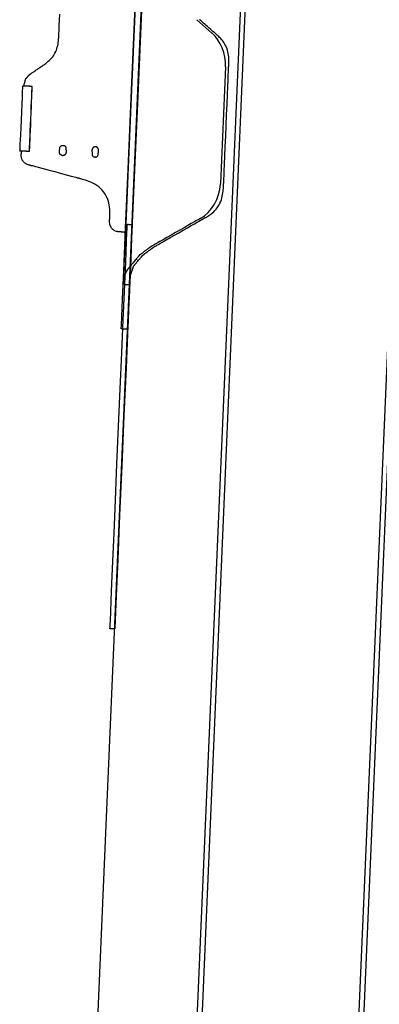
# Model space of a CAD drawing. Units: millimetres. Extents: x 1 to 318, y 0 to 220.
# Drawn here: x 34 to 39, y 41 to 53 of the extents above; entities that cross this region are included whole.
import ezdxf

# ---------------------------------------------------------------- set-up
doc = ezdxf.new("R2010")
doc.units = ezdxf.units.MM
doc.linetypes.add('CONTINU', pattern=[0])
doc.layers.add('ILLUSTRATIONS_-_PHOTOS', color=7, linetype='Continuous')

msp = doc.modelspace()

# ---------------------------------------------------------------- linework, layer by layer
at = {"layer": 'ILLUSTRATIONS_-_PHOTOS', "color": 3, "linetype": 'CONTINU'}
for p, q in [((38.849, 91.539), (36.126, 28.198)), ((38.909, 91.536), (36.186, 28.195)), ((40.843, 91.453), (38.12, 28.112)), ((40.903, 91.45), (38.179, 28.109)), ((36.661, 52.979), (36.847, 52.815)), ((37.014, 52.397), (36.952, 50.956))]:
    msp.add_line(p, q, dxfattribs=at)
for points in [[(35.928, 53.815), (35.874, 52.577), (35.826, 51.458), (35.787, 50.548), (35.761, 49.936), (35.751, 49.712)], [(36.708, 50.527), (36.708, 50.527), (36.707, 50.526), (36.705, 50.525), (36.703, 50.524), (36.701, 50.523), (36.699, 50.522), (36.697, 50.521), (36.695, 50.52), (36.694, 50.519), (36.693, 50.518), (36.692, 50.518), (36.691, 50.518), (36.691, 50.517), (36.691, 50.517), (36.691, 50.517), (36.691, 50.517), (36.691, 50.517), (36.691, 50.517), (36.691, 50.517), (36.691, 50.517), (36.691, 50.517), (36.691, 50.517), (36.691, 50.517), (36.691, 50.517), (36.691, 50.517), (36.689, 50.516), (36.686, 50.514), (36.679, 50.51), (36.667, 50.504), (36.65, 50.494), (36.625, 50.48), (36.593, 50.462), (36.552, 50.438), (36.505, 50.411), (36.453, 50.381), (36.398, 50.35), (36.344, 50.319), (36.292, 50.289), (36.244, 50.262), (36.203, 50.239), (36.171, 50.22), (36.147, 50.206), (36.13, 50.196), (36.118, 50.19), (36.111, 50.186), (36.107, 50.184), (36.106, 50.183), (36.106, 50.183), (36.106, 50.183), (36.106, 50.183), (36.106, 50.183), (36.106, 50.183), (36.106, 50.183), (36.106, 50.183), (36.106, 50.183), (36.106, 50.183), (36.106, 50.183), (36.106, 50.183), (36.106, 50.183), (36.105, 50.183), (36.105, 50.182), (36.105, 50.182), (36.104, 50.182), (36.103, 50.181), (36.102, 50.181), (36.1, 50.18), (36.099, 50.179), (36.097, 50.178), (36.095, 50.177), (36.094, 50.176), (36.092, 50.175), (36.091, 50.175), (36.09, 50.174), (36.089, 50.174), (36.089, 50.174), (36.089, 50.173), (36.088, 50.173), (36.088, 50.173), (36.088, 50.173), (36.088, 50.173), (36.088, 50.173), (36.088, 50.173), (36.088, 50.173), (36.088, 50.173), (36.088, 50.173), (36.088, 50.173), (36.088, 50.173), (36.088, 50.173), (36.088, 50.173), (36.088, 50.173), (36.088, 50.173), (36.088, 50.173), (36.088, 50.173), (36.087, 50.172), (36.086, 50.172), (36.086, 50.171), (36.084, 50.17), (36.083, 50.169), (36.082, 50.168), (36.08, 50.167), (36.079, 50.166), (36.077, 50.165), (36.076, 50.164), (36.075, 50.163), (36.074, 50.162), (36.073, 50.162), (36.073, 50.161), (36.073, 50.161), (36.072, 50.161), (36.072, 50.161), (36.072, 50.161), (36.072, 50.161), (36.072, 50.161), (36.072, 50.161), (36.072, 50.161), (36.072, 50.161), (36.072, 50.161), (36.072, 50.161), (36.072, 50.161), (36.072, 50.161), (36.072, 50.161), (36.072, 50.161), (36.071, 50.16), (36.07, 50.159), (36.068, 50.158), (36.065, 50.156), (36.061, 50.152), (36.055, 50.148), (36.048, 50.143), (36.039, 50.137), (36.03, 50.13), (36.021, 50.123), (36.011, 50.115), (36.002, 50.109), (35.993, 50.102), (35.986, 50.097), (35.981, 50.093), (35.976, 50.09), (35.973, 50.087), (35.971, 50.086), (35.97, 50.085), (35.969, 50.084), (35.969, 50.084), (35.969, 50.084), (35.969, 50.084), (35.969, 50.084), (35.969, 50.084), (35.969, 50.084), (35.968, 50.084), (35.968, 50.083), (35.967, 50.082), (35.965, 50.082), (35.964, 50.08), (35.962, 50.079), (35.96, 50.078), (35.959, 50.076), (35.957, 50.075), (35.955, 50.074), (35.954, 50.073), (35.953, 50.072), (35.952, 50.072), (35.952, 50.072), (35.952, 50.072), (35.952, 50.073), (35.953, 50.073), (35.953, 50.073), (35.953, 50.073), (35.953, 50.072), (35.952, 50.072), (35.951, 50.07), (35.95, 50.069), (35.948, 50.067), (35.947, 50.065), (35.945, 50.063), (35.944, 50.062), (35.943, 50.06), (35.942, 50.059), (35.941, 50.058), (35.941, 50.058), (35.94, 50.057), (35.94, 50.057), (35.94, 50.057), (35.94, 50.057), (35.94, 50.057), (35.94, 50.057), (35.94, 50.057), (35.939, 50.056), (35.937, 50.054), (35.935, 50.051), (35.931, 50.046), (35.926, 50.04), (35.919, 50.031), (35.91, 50.02), (35.899, 50.008), (35.888, 49.994), (35.876, 49.979), (35.864, 49.965), (35.852, 49.951), (35.842, 49.938), (35.833, 49.928), (35.826, 49.919), (35.82, 49.913), (35.816, 49.908), (35.814, 49.905), (35.812, 49.903), (35.812, 49.902), (35.811, 49.902), (35.811, 49.902), (35.811, 49.902), (35.811, 49.902), (35.811, 49.902), (35.811, 49.902), (35.811, 49.902), (35.811, 49.902), (35.811, 49.902), (35.811, 49.902), (35.811, 49.902), (35.811, 49.902), (35.811, 49.902), (35.811, 49.901), (35.811, 49.901), (35.81, 49.901), (35.81, 49.9), (35.809, 49.899), (35.808, 49.898), (35.807, 49.897), (35.806, 49.895), (35.805, 49.894), (35.804, 49.893), (35.803, 49.891), (35.802, 49.89), (35.801, 49.889), (35.8, 49.888), (35.8, 49.887), (35.799, 49.887), (35.799, 49.887), (35.799, 49.886), (35.799, 49.886), (35.799, 49.886), (35.799, 49.886), (35.799, 49.886), (35.799, 49.886), (35.799, 49.886), (35.799, 49.886), (35.799, 49.886), (35.799, 49.886), (35.799, 49.886), (35.799, 49.886), (35.799, 49.886), (35.799, 49.886), (35.799, 49.886), (35.798, 49.885), (35.798, 49.885), (35.797, 49.884), (35.797, 49.882), (35.796, 49.88), (35.794, 49.877), (35.793, 49.874), (35.791, 49.871), (35.79, 49.867), (35.788, 49.864), (35.786, 49.861), (35.785, 49.858), (35.783, 49.855), (35.782, 49.853), (35.782, 49.851), (35.781, 49.85), (35.781, 49.849), (35.78, 49.849), (35.78, 49.849), (35.78, 49.849), (35.78, 49.849), (35.78, 49.849), (35.78, 49.849), (35.78, 49.849), (35.78, 49.849), (35.78, 49.849), (35.78, 49.849), (35.78, 49.849), (35.78, 49.849), (35.78, 49.849), (35.78, 49.849), (35.78, 49.848), (35.78, 49.848), (35.78, 49.848), (35.78, 49.847), (35.779, 49.847), (35.779, 49.846), (35.778, 49.844), (35.778, 49.843), (35.777, 49.841), (35.776, 49.84), (35.775, 49.838), (35.774, 49.836), (35.774, 49.835), (35.773, 49.834), (35.772, 49.833), (35.772, 49.832), (35.772, 49.832), (35.772, 49.831), (35.772, 49.831), (35.772, 49.831), (35.772, 49.831), (35.772, 49.831), (35.772, 49.831), (35.772, 49.831), (35.772, 49.831), (35.772, 49.831), (35.772, 49.831), (35.772, 49.831), (35.772, 49.831), (35.772, 49.831), (35.772, 49.831), (35.772, 49.831), (35.771, 49.831), (35.771, 49.83), (35.771, 49.83), (35.771, 49.829), (35.771, 49.829), (35.771, 49.827), (35.771, 49.826), (35.77, 49.825), (35.77, 49.823), (35.77, 49.821), (35.769, 49.819), (35.769, 49.817), (35.769, 49.816), (35.769, 49.814), (35.768, 49.813), (35.768, 49.812), (35.768, 49.812), (35.768, 49.811), (35.768, 49.811), (35.768, 49.811), (35.768, 49.811), (35.768, 49.811), (35.768, 49.811), (35.768, 49.811), (35.768, 49.811), (35.768, 49.811), (35.768, 49.811), (35.768, 49.811), (35.768, 49.811), (35.768, 49.811), (35.768, 49.811), (35.768, 49.811), (35.768, 49.81), (35.768, 49.809), (35.768, 49.808), (35.767, 49.805), (35.767, 49.802), (35.766, 49.798), (35.765, 49.792), (35.764, 49.786), (35.763, 49.779), (35.761, 49.772), (35.76, 49.764), (35.759, 49.757), (35.758, 49.751), (35.757, 49.745), (35.756, 49.741), (35.756, 49.738), (35.755, 49.735), (35.755, 49.734), (35.755, 49.733), (35.755, 49.732), (35.755, 49.732), (35.755, 49.732), (35.755, 49.732), (35.755, 49.732), (35.755, 49.732), (35.755, 49.732), (35.755, 49.732), (35.755, 49.732), (35.755, 49.732), (35.755, 49.732), (35.755, 49.732), (35.755, 49.732), (35.755, 49.732), (35.755, 49.732), (35.754, 49.731), (35.754, 49.73), (35.754, 49.729), (35.754, 49.727), (35.753, 49.725), (35.753, 49.723), (35.753, 49.72), (35.752, 49.718), (35.752, 49.716), (35.752, 49.714), (35.751, 49.713), (35.751, 49.712), (35.753, 49.712), (35.758, 49.712), (35.765, 49.712), (35.774, 49.711), (35.783, 49.711), (35.793, 49.71), (35.803, 49.71), (35.811, 49.71), (35.818, 49.709), (35.823, 49.709), (35.826, 49.709), (35.829, 49.709), (35.83, 49.709), (35.831, 49.709), (35.831, 49.709), (35.831, 49.709), (35.831, 49.709), (35.831, 49.709), (35.831, 49.709), (35.831, 49.709), (35.831, 49.709), (35.831, 49.709), (35.831, 49.709), (35.831, 49.709), (35.831, 49.709), (35.831, 49.709), (35.831, 49.709), (35.831, 49.709), (35.831, 49.71), (35.831, 49.71), (35.831, 49.711), (35.831, 49.712), (35.832, 49.714), (35.832, 49.715), (35.832, 49.717), (35.832, 49.719), (35.832, 49.721), (35.833, 49.722), (35.833, 49.724), (35.833, 49.725), (35.833, 49.726), (35.833, 49.727), (35.833, 49.728), (35.833, 49.728), (35.833, 49.729), (35.833, 49.729), (35.833, 49.729), (35.833, 49.729), (35.833, 49.729), (35.833, 49.729), (35.833, 49.729), (35.833, 49.729), (35.833, 49.729), (35.833, 49.729), (35.833, 49.729), (35.833, 49.729), (35.833, 49.729), (35.833, 49.729), (35.834, 49.729), (35.834, 49.73), (35.834, 49.732), (35.834, 49.734), (35.834, 49.738), (35.835, 49.742), (35.835, 49.747), (35.836, 49.754), (35.837, 49.761), (35.838, 49.768), (35.838, 49.776), (35.839, 49.783), (35.84, 49.789), (35.84, 49.795), (35.841, 49.799), (35.841, 49.802), (35.841, 49.805), (35.842, 49.806), (35.842, 49.807), (35.842, 49.808), (35.842, 49.808), (35.842, 49.808), (35.842, 49.808), (35.842, 49.808), (35.842, 49.808), (35.842, 49.808), (35.842, 49.808), (35.842, 49.808), (35.842, 49.808), (35.842, 49.808), (35.842, 49.808), (35.842, 49.808), (35.842, 49.808), (35.842, 49.808), (35.842, 49.809), (35.842, 49.809), (35.842, 49.81), (35.842, 49.811), (35.842, 49.812), (35.842, 49.814), (35.843, 49.816), (35.843, 49.818), (35.843, 49.82), (35.843, 49.821), (35.843, 49.823), (35.844, 49.824), (35.844, 49.825), (35.844, 49.826), (35.844, 49.827), (35.844, 49.827), (35.844, 49.827), (35.844, 49.828), (35.844, 49.828), (35.844, 49.828), (35.844, 49.828), (35.844, 49.828), (35.844, 49.828), (35.844, 49.828), (35.844, 49.828), (35.844, 49.828), (35.844, 49.828), (35.844, 49.828), (35.844, 49.828), (35.844, 49.828), (35.844, 49.828), (35.844, 49.828), (35.844, 49.828), (35.844, 49.829), (35.845, 49.83), (35.845, 49.831), (35.845, 49.832), (35.846, 49.834), (35.847, 49.835), (35.847, 49.837), (35.848, 49.839), (35.848, 49.841), (35.849, 49.842), (35.849, 49.843), (35.85, 49.845), (35.85, 49.845), (35.85, 49.846), (35.85, 49.846), (35.85, 49.846), (35.85, 49.847), (35.85, 49.847), (35.85, 49.847), (35.85, 49.847), (35.85, 49.847), (35.85, 49.847), (35.85, 49.847), (35.85, 49.847), (35.85, 49.847), (35.85, 49.847), (35.85, 49.847), (35.85, 49.847), (35.85, 49.847), (35.851, 49.847), (35.851, 49.848), (35.851, 49.85), (35.852, 49.852), (35.853, 49.855), (35.854, 49.858), (35.856, 49.863), (35.858, 49.869), (35.86, 49.876), (35.862, 49.882), (35.865, 49.889), (35.867, 49.895), (35.869, 49.901), (35.87, 49.906), (35.872, 49.91), (35.873, 49.913), (35.874, 49.915), (35.874, 49.916), (35.874, 49.917), (35.874, 49.918), (35.874, 49.918), (35.874, 49.918), (35.874, 49.918), (35.874, 49.918), (35.874, 49.918), (35.874, 49.918), (35.874, 49.918), (35.874, 49.918), (35.874, 49.918), (35.874, 49.918), (35.874, 49.918), (35.874, 49.918), (35.875, 49.918), (35.875, 49.918), (35.875, 49.918), (35.875, 49.919), (35.875, 49.92), (35.876, 49.921), (35.876, 49.922), (35.877, 49.924), (35.877, 49.925), (35.878, 49.927), (35.878, 49.929), (35.879, 49.931), (35.879, 49.932), (35.88, 49.934), (35.88, 49.935), (35.88, 49.935), (35.881, 49.936), (35.881, 49.936), (35.881, 49.937), (35.881, 49.937), (35.881, 49.937), (35.881, 49.937), (35.881, 49.937), (35.881, 49.937), (35.881, 49.937), (35.881, 49.937), (35.881, 49.937), (35.881, 49.937), (35.881, 49.937), (35.881, 49.937), (35.881, 49.937), (35.881, 49.937), (35.881, 49.937), (35.881, 49.937), (35.881, 49.937), (35.882, 49.938), (35.882, 49.938), (35.883, 49.939), (35.884, 49.94), (35.885, 49.942), (35.886, 49.943), (35.887, 49.944), (35.889, 49.946), (35.89, 49.947), (35.891, 49.948), (35.892, 49.95), (35.892, 49.95), (35.893, 49.951), (35.893, 49.951), (35.894, 49.952), (35.894, 49.952), (35.894, 49.952), (35.894, 49.952), (35.894, 49.952), (35.894, 49.952), (35.894, 49.952), (35.894, 49.952), (35.894, 49.952), (35.894, 49.952), (35.894, 49.952), (35.894, 49.952), (35.894, 49.952), (35.894, 49.952), (35.894, 49.952), (35.895, 49.953), (35.896, 49.954), (35.897, 49.956), (35.9, 49.959), (35.903, 49.964), (35.908, 49.969), (35.914, 49.976), (35.921, 49.985), (35.929, 49.994), (35.937, 50.004), (35.945, 50.013), (35.953, 50.022), (35.96, 50.031), (35.966, 50.038), (35.97, 50.043), (35.974, 50.048), (35.977, 50.051), (35.978, 50.053), (35.979, 50.054), (35.98, 50.055), (35.98, 50.055), (35.98, 50.055), (35.98, 50.055), (35.98, 50.055), (35.98, 50.055), (35.98, 50.055), (35.98, 50.055), (35.98, 50.055), (35.98, 50.055), (35.98, 50.055), (35.98, 50.055), (35.98, 50.055), (35.98, 50.055), (35.98, 50.055), (35.981, 50.056), (35.981, 50.056), (35.981, 50.057), (35.982, 50.057), (35.983, 50.059), (35.984, 50.06), (35.985, 50.061), (35.986, 50.063), (35.988, 50.064), (35.989, 50.065), (35.99, 50.067), (35.991, 50.068), (35.991, 50.069), (35.992, 50.069), (35.992, 50.07), (35.993, 50.07), (35.993, 50.07), (35.993, 50.07), (35.993, 50.07), (35.993, 50.07), (35.993, 50.07), (35.993, 50.07), (35.993, 50.07), (35.993, 50.07), (35.993, 50.07), (35.993, 50.07), (35.993, 50.07), (35.993, 50.07), (35.993, 50.07), (35.993, 50.07), (35.993, 50.07), (35.993, 50.071), (35.993, 50.071), (35.994, 50.071), (35.995, 50.072), (35.996, 50.072), (35.997, 50.073), (35.998, 50.074), (35.999, 50.075), (36.001, 50.076), (36.002, 50.077), (36.004, 50.078), (36.005, 50.079), (36.006, 50.08), (36.007, 50.081), (36.008, 50.081), (36.008, 50.082), (36.009, 50.082), (36.009, 50.082), (36.009, 50.082), (36.009, 50.082), (36.009, 50.082), (36.009, 50.082), (36.009, 50.082), (36.009, 50.082), (36.009, 50.082), (36.009, 50.082), (36.009, 50.082), (36.009, 50.082), (36.009, 50.082), (36.009, 50.082), (36.009, 50.082), (36.01, 50.083), (36.011, 50.084), (36.013, 50.085), (36.016, 50.088), (36.021, 50.091), (36.026, 50.095), (36.033, 50.1), (36.042, 50.107), (36.051, 50.114), (36.061, 50.121), (36.07, 50.128), (36.079, 50.135), (36.088, 50.141), (36.095, 50.147), (36.101, 50.151), (36.105, 50.154), (36.108, 50.156), (36.11, 50.158), (36.111, 50.159), (36.112, 50.159), (36.112, 50.16), (36.112, 50.16), (36.112, 50.16), (36.112, 50.16), (36.112, 50.16), (36.112, 50.16), (36.113, 50.16), (36.114, 50.161), (36.114, 50.161), (36.116, 50.162), (36.117, 50.163), (36.119, 50.165), (36.121, 50.166), (36.123, 50.167), (36.124, 50.169), (36.126, 50.17), (36.127, 50.171), (36.128, 50.172), (36.128, 50.172), (36.128, 50.172), (36.128, 50.172), (36.128, 50.172), (36.128, 50.172), (36.127, 50.172), (36.128, 50.172), (36.128, 50.172), (36.129, 50.172), (36.131, 50.173), (36.132, 50.174), (36.134, 50.175), (36.136, 50.176), (36.138, 50.177), (36.14, 50.178), (36.142, 50.179), (36.143, 50.18), (36.144, 50.181), (36.145, 50.181), (36.145, 50.181), (36.145, 50.181), (36.146, 50.181), (36.146, 50.182), (36.146, 50.182), (36.146, 50.182), (36.147, 50.182), (36.151, 50.184), (36.158, 50.188), (36.169, 50.195), (36.187, 50.205), (36.211, 50.219), (36.243, 50.237), (36.284, 50.26), (36.332, 50.288), (36.384, 50.317), (36.438, 50.349), (36.493, 50.38), (36.545, 50.409), (36.593, 50.437), (36.633, 50.46), (36.665, 50.478), (36.69, 50.492), (36.707, 50.502), (36.719, 50.509), (36.726, 50.513), (36.729, 50.515), (36.731, 50.515), (36.731, 50.516), (36.731, 50.516), (36.731, 50.516), (36.731, 50.516), (36.731, 50.516), (36.731, 50.516), (36.731, 50.516), (36.731, 50.516), (36.731, 50.516), (36.731, 50.516), (36.731, 50.516), (36.731, 50.516), (36.731, 50.516), (36.732, 50.516), (36.732, 50.516), (36.733, 50.517), (36.734, 50.517), (36.735, 50.518), (36.736, 50.519), (36.738, 50.52), (36.739, 50.521), (36.741, 50.521), (36.743, 50.522), (36.744, 50.523), (36.745, 50.524), (36.746, 50.524), (36.747, 50.525), (36.747, 50.525), (36.748, 50.525), (36.748, 50.525), (36.748, 50.525), (36.748, 50.526), (36.748, 50.526), (36.748, 50.526), (36.748, 50.526), (36.749, 50.526), (36.751, 50.527), (36.754, 50.529), (36.758, 50.531), (36.764, 50.535), (36.772, 50.539), (36.783, 50.545), (36.795, 50.553), (36.809, 50.561), (36.823, 50.571), (36.839, 50.582), (36.854, 50.594), (36.87, 50.608), (36.885, 50.623), (36.899, 50.639), (36.913, 50.657), (36.925, 50.675), (36.936, 50.695), (36.947, 50.715), (36.956, 50.735), (36.964, 50.756), (36.97, 50.778), (36.976, 50.799), (36.98, 50.821), (36.984, 50.842), (36.986, 50.862), (36.988, 50.88), (36.989, 50.897), (36.99, 50.912), (36.991, 50.925), (36.991, 50.934), (36.992, 50.942), (36.992, 50.947), (36.992, 50.951), (36.992, 50.953), (36.992, 50.954), (36.992, 50.954), (36.992, 50.954), (36.992, 50.955), (36.993, 50.958), (36.993, 50.967), (36.994, 50.984), (36.995, 51.013), (36.997, 51.056), (36.999, 51.115), (37.003, 51.195), (37.007, 51.295), (37.012, 51.412), (37.018, 51.541), (37.023, 51.675), (37.029, 51.809), (37.034, 51.938), (37.039, 52.055), (37.044, 52.156), (37.047, 52.235), (37.05, 52.295), (37.052, 52.337), (37.053, 52.366), (37.054, 52.383), (37.054, 52.392), (37.054, 52.396), (37.054, 52.396), (37.054, 52.396), (37.054, 52.396), (37.054, 52.398), (37.054, 52.4), (37.054, 52.403), (37.055, 52.408), (37.055, 52.415), (37.055, 52.424), (37.056, 52.436), (37.056, 52.45), (37.057, 52.466), (37.056, 52.484), (37.056, 52.502), (37.055, 52.522), (37.053, 52.542), (37.049, 52.562), (37.045, 52.582), (37.04, 52.601), (37.034, 52.621), (37.026, 52.639), (37.018, 52.657), (37.009, 52.675), (36.999, 52.692), (36.989, 52.707), (36.978, 52.723), (36.966, 52.737), (36.954, 52.75), (36.943, 52.762), (36.932, 52.773), (36.922, 52.782), (36.913, 52.79), (36.905, 52.797), (36.899, 52.802), (36.895, 52.806), (36.892, 52.809), (36.89, 52.811), (36.888, 52.812), (36.888, 52.813), (36.887, 52.813), (36.887, 52.813), (36.887, 52.813), (36.887, 52.813), (36.886, 52.814), (36.883, 52.816), (36.88, 52.82), (36.874, 52.825), (36.867, 52.831), (36.856, 52.84), (36.843, 52.852), (36.828, 52.865), (36.811, 52.88), (36.794, 52.895), (36.777, 52.91), (36.76, 52.925), (36.745, 52.939), (36.732, 52.95), (36.722, 52.959), (36.714, 52.966), (36.708, 52.971), (36.705, 52.974), (36.702, 52.976), (36.701, 52.977), (36.701, 52.977), (36.701, 52.977), (36.701, 52.977), (36.701, 52.978), (36.7, 52.978), (36.699, 52.979), (36.696, 52.981)]]:
    msp.add_lwpolyline(points, dxfattribs=at)
for points in [[(35.359, 38.808, 0), (35.549, 43.22, 0), (35.771, 48.375, 0), (36.014, 54.024, 0), (36.267, 59.921, 0), (36.521, 65.818, 0), (36.763, 71.468, 0), (36.985, 76.623, 0), (37.175, 81.035, 0), (37.325, 84.52, 0)], [(36.014, 53.954, 0), (35.968, 52.902, 0), (35.927, 51.943, 0), (35.892, 51.122, 0), (35.864, 50.473, 0), (35.843, 49.986, 0), (35.828, 49.637, 0), (35.818, 49.402, 0), (35.812, 49.26, 0), (35.809, 49.188, 0), (35.808, 49.161, 0), (35.807, 49.157, 0), (35.807, 49.157, 0), (35.807, 49.157, 0), (35.807, 49.157, 0), (35.807, 49.157, 0), (35.807, 49.157, 0), (35.807, 49.157, 0), (35.807, 49.157, 0), (35.807, 49.157, 0), (35.807, 49.157, 0), (35.807, 49.157, 0), (35.807, 49.157, 0), (35.806, 49.157, 0), (35.804, 49.157, 0), (35.802, 49.157, 0), (35.798, 49.157, 0), (35.794, 49.157, 0), (35.788, 49.158, 0), (35.782, 49.158, 0), (35.775, 49.158, 0), (35.767, 49.159, 0), (35.76, 49.159, 0), (35.753, 49.159, 0), (35.746, 49.159, 0), (35.741, 49.16, 0), (35.736, 49.16, 0), (35.733, 49.16, 0), (35.731, 49.16, 0), (35.729, 49.16, 0), (35.728, 49.16, 0), (35.728, 49.16, 0), (35.727, 49.16, 0), (35.727, 49.16, 0), (35.727, 49.16, 0), (35.727, 49.16, 0), (35.727, 49.16, 0), (35.727, 49.16, 0), (35.727, 49.16, 0), (35.727, 49.16, 0), (35.727, 49.16, 0), (35.727, 49.16, 0), (35.728, 49.166, 0), (35.729, 49.206, 0), (35.734, 49.316, 0), (35.743, 49.529, 0), (35.758, 49.88, 0), (35.781, 50.404, 0), (35.812, 51.135, 0), (35.854, 52.108, 0), (35.907, 53.334, 0)], [(35.899, 53.164, 0), (35.868, 52.444, 0), (35.841, 51.829, 0), (35.821, 51.342, 0), (35.805, 50.977, 0), (35.794, 50.715, 0), (35.786, 50.539, 0), (35.781, 50.432, 0), (35.779, 50.378, 0), (35.778, 50.358, 0), (35.778, 50.355, 0), (35.778, 50.355, 0), (35.778, 50.355, 0), (35.778, 50.355, 0), (35.778, 50.355, 0), (35.778, 50.355, 0), (35.778, 50.355, 0), (35.778, 50.355, 0), (35.778, 50.355, 0), (35.778, 50.355, 0), (35.778, 50.355, 0), (35.778, 50.355, 0), (35.777, 50.355, 0), (35.776, 50.355, 0), (35.775, 50.355, 0), (35.773, 50.355, 0), (35.77, 50.355, 0), (35.766, 50.355, 0), (35.762, 50.356, 0), (35.758, 50.356, 0), (35.753, 50.356, 0), (35.748, 50.356, 0), (35.744, 50.357, 0), (35.74, 50.357, 0), (35.736, 50.357, 0), (35.734, 50.357, 0), (35.732, 50.357, 0), (35.73, 50.357, 0), (35.729, 50.357, 0), (35.728, 50.357, 0), (35.728, 50.357, 0), (35.728, 50.357, 0), (35.728, 50.357, 0), (35.728, 50.357, 0), (35.728, 50.357, 0), (35.727, 50.358, 0), (35.726, 50.358, 0), (35.725, 50.358, 0), (35.722, 50.358, 0), (35.719, 50.358, 0), (35.714, 50.358, 0), (35.709, 50.358, 0), (35.702, 50.359, 0), (35.694, 50.359, 0), (35.685, 50.361, 0), (35.676, 50.362, 0), (35.667, 50.365, 0), (35.658, 50.368, 0), (35.648, 50.372, 0), (35.639, 50.377, 0), (35.631, 50.383, 0), (35.623, 50.39, 0), (35.615, 50.398, 0), (35.608, 50.406, 0), (35.602, 50.414, 0), (35.597, 50.424, 0), (35.592, 50.433, 0), (35.589, 50.443, 0), (35.587, 50.452, 0), (35.585, 50.462, 0), (35.584, 50.471, 0), (35.584, 50.48, 0), (35.584, 50.487, 0), (35.584, 50.494, 0), (35.584, 50.5, 0), (35.584, 50.505, 0), (35.584, 50.509, 0), (35.584, 50.513, 0), (35.585, 50.517, 0), (35.585, 50.523, 0), (35.585, 50.53, 0), (35.586, 50.54, 0), (35.586, 50.554, 0), (35.587, 50.57, 0), (35.587, 50.59, 0), (35.587, 50.612, 0), (35.586, 50.637, 0), (35.584, 50.663, 0), (35.58, 50.69, 0), (35.574, 50.718, 0), (35.566, 50.746, 0), (35.556, 50.773, 0), (35.543, 50.8, 0), (35.528, 50.825, 0), (35.511, 50.85, 0), (35.492, 50.873, 0), (35.471, 50.895, 0), (35.449, 50.914, 0), (35.426, 50.932, 0), (35.402, 50.948, 0), (35.377, 50.961, 0), (35.353, 50.973, 0), (35.329, 50.982, 0), (35.306, 50.99, 0), (35.285, 50.997, 0), (35.267, 51.003, 0), (35.251, 51.007, 0), (35.239, 51.01, 0), (35.23, 51.013, 0), (35.223, 51.015, 0), (35.219, 51.016, 0), (35.216, 51.017, 0), (35.215, 51.017, 0), (35.214, 51.017, 0), (35.214, 51.017, 0), (35.214, 51.017, 0), (35.213, 51.018, 0), (35.209, 51.019, 0), (35.202, 51.021, 0), (35.189, 51.024, 0), (35.171, 51.029, 0), (35.146, 51.035, 0), (35.113, 51.044, 0), (35.07, 51.056, 0), (35.021, 51.069, 0), (34.966, 51.084, 0), (34.91, 51.099, 0), (34.853, 51.114, 0), (34.798, 51.129, 0), (34.749, 51.142, 0), (34.706, 51.153, 0), (34.673, 51.162, 0), (34.648, 51.169, 0), (34.63, 51.174, 0), (34.617, 51.177, 0), (34.61, 51.179, 0), (34.606, 51.18, 0), (34.605, 51.18, 0), (34.605, 51.181, 0), (34.605, 51.181, 0), (34.605, 51.181, 0), (34.604, 51.181, 0), (34.603, 51.181, 0), (34.602, 51.181, 0), (34.6, 51.182, 0), (34.597, 51.183, 0), (34.594, 51.183, 0), (34.589, 51.185, 0), (34.583, 51.186, 0), (34.577, 51.188, 0), (34.57, 51.191, 0), (34.563, 51.194, 0), (34.556, 51.197, 0), (34.548, 51.201, 0), (34.541, 51.206, 0), (34.534, 51.211, 0), (34.528, 51.217, 0), (34.521, 51.224, 0), (34.516, 51.231, 0), (34.511, 51.238, 0), (34.506, 51.246, 0), (34.502, 51.254, 0), (34.499, 51.262, 0), (34.497, 51.27, 0), (34.495, 51.279, 0), (34.494, 51.287, 0), (34.493, 51.295, 0), (34.493, 51.302, 0), (34.493, 51.309, 0), (34.493, 51.315, 0), (34.493, 51.32, 0), (34.493, 51.324, 0), (34.494, 51.327, 0), (34.494, 51.329, 0), (34.494, 51.33, 0), (34.494, 51.331, 0), (34.494, 51.331, 0), (34.494, 51.332, 0), (34.494, 51.332, 0), (34.494, 51.332, 0), (34.494, 51.332, 0), (34.494, 51.332, 0), (34.494, 51.332, 0), (34.494, 51.333, 0), (34.494, 51.334, 0), (34.494, 51.335, 0), (34.494, 51.337, 0), (34.494, 51.339, 0), (34.494, 51.341, 0), (34.494, 51.344, 0), (34.494, 51.346, 0), (34.494, 51.349, 0), (34.495, 51.352, 0), (34.495, 51.354, 0), (34.495, 51.356, 0), (34.495, 51.358, 0), (34.495, 51.359, 0), (34.495, 51.36, 0), (34.495, 51.361, 0), (34.495, 51.361, 0), (34.495, 51.361, 0), (34.495, 51.361, 0), (34.495, 51.361, 0), (34.495, 51.361, 0), (34.495, 51.361, 0), (34.495, 51.361, 0), (34.495, 51.361, 0), (34.495, 51.361, 0), (34.495, 51.361, 0), (34.495, 51.361, 0), (34.495, 51.361, 0), (34.495, 51.361, 0), (34.495, 51.361, 0), (34.496, 51.361, 0), (34.497, 51.361, 0), (34.499, 51.361, 0), (34.502, 51.361, 0), (34.506, 51.361, 0), (34.512, 51.361, 0), (34.519, 51.36, 0), (34.527, 51.36, 0), (34.536, 51.36, 0), (34.545, 51.359, 0), (34.554, 51.359, 0), (34.563, 51.358, 0), (34.571, 51.358, 0), (34.578, 51.358, 0), (34.584, 51.357, 0), (34.588, 51.357, 0), (34.591, 51.357, 0), (34.593, 51.357, 0), (34.594, 51.357, 0), (34.595, 51.357, 0), (34.595, 51.357, 0), (34.595, 51.357, 0), (34.595, 51.357, 0), (34.595, 51.357, 0), (34.595, 51.357, 0), (34.595, 51.357, 0), (34.595, 51.357, 0), (34.595, 51.357, 0), (34.595, 51.357, 0), (34.595, 51.357, 0), (34.595, 51.357, 0), (34.595, 51.359, 0), (34.595, 51.364, 0), (34.596, 51.374, 0), (34.597, 51.389, 0), (34.598, 51.413, 0), (34.599, 51.446, 0), (34.601, 51.49, 0), (34.603, 51.546, 0), (34.606, 51.611, 0), (34.609, 51.682, 0), (34.612, 51.757, 0), (34.615, 51.831, 0), (34.618, 51.902, 0), (34.621, 51.967, 0), (34.624, 52.023, 0), (34.625, 52.067, 0), (34.627, 52.1, 0), (34.628, 52.124, 0), (34.629, 52.14, 0), (34.629, 52.149, 0), (34.629, 52.154, 0), (34.629, 52.156, 0), (34.629, 52.156, 0), (34.629, 52.156, 0), (34.629, 52.156, 0), (34.629, 52.156, 0), (34.629, 52.156, 0), (34.629, 52.156, 0), (34.629, 52.156, 0), (34.629, 52.156, 0), (34.629, 52.156, 0), (34.629, 52.156, 0), (34.629, 52.156, 0), (34.628, 52.156, 0), (34.627, 52.156, 0), (34.625, 52.157, 0), (34.622, 52.157, 0), (34.618, 52.157, 0), (34.613, 52.157, 0), (34.606, 52.157, 0), (34.598, 52.158, 0), (34.589, 52.158, 0), (34.579, 52.158, 0), (34.57, 52.159, 0), (34.561, 52.159, 0), (34.553, 52.159, 0), (34.546, 52.16, 0), (34.541, 52.16, 0), (34.536, 52.16, 0), (34.534, 52.16, 0), (34.532, 52.16, 0), (34.53, 52.16, 0), (34.53, 52.16, 0), (34.529, 52.16, 0), (34.529, 52.16, 0), (34.529, 52.16, 0), (34.529, 52.16, 0), (34.529, 52.16, 0), (34.529, 52.16, 0), (34.529, 52.16, 0), (34.529, 52.16, 0), (34.529, 52.16, 0), (34.529, 52.16, 0), (34.529, 52.16, 0), (34.529, 52.16, 0), (34.529, 52.161, 0), (34.529, 52.161, 0), (34.529, 52.161, 0), (34.53, 52.162, 0), (34.53, 52.163, 0), (34.53, 52.165, 0), (34.53, 52.166, 0), (34.53, 52.168, 0), (34.53, 52.171, 0), (34.53, 52.173, 0), (34.53, 52.175, 0), (34.53, 52.177, 0), (34.53, 52.179, 0), (34.53, 52.181, 0), (34.53, 52.182, 0), (34.53, 52.183, 0), (34.53, 52.184, 0), (34.53, 52.185, 0), (34.53, 52.185, 0), (34.53, 52.185, 0), (34.53, 52.185, 0), (34.53, 52.185, 0), (34.53, 52.185, 0), (34.53, 52.185, 0), (34.53, 52.185, 0), (34.53, 52.185, 0), (34.53, 52.185, 0), (34.53, 52.185, 0), (34.53, 52.185, 0), (34.53, 52.185, 0), (34.53, 52.185, 0), (34.53, 52.185, 0), (34.53, 52.185, 0), (34.53, 52.186, 0), (34.531, 52.186, 0), (34.531, 52.187, 0), (34.531, 52.187, 0), (34.531, 52.188, 0), (34.532, 52.19, 0), (34.532, 52.191, 0), (34.533, 52.193, 0), (34.533, 52.195, 0), (34.534, 52.197, 0), (34.534, 52.198, 0), (34.535, 52.2, 0), (34.535, 52.201, 0), (34.535, 52.202, 0), (34.536, 52.203, 0), (34.536, 52.204, 0), (34.536, 52.204, 0), (34.536, 52.204, 0), (34.536, 52.204, 0), (34.536, 52.205, 0), (34.536, 52.205, 0), (34.536, 52.205, 0), (34.536, 52.205, 0), (34.536, 52.205, 0), (34.536, 52.205, 0), (34.536, 52.205, 0), (34.536, 52.205, 0), (34.536, 52.205, 0), (34.536, 52.205, 0), (34.536, 52.205, 0), (34.536, 52.205, 0), (34.536, 52.205, 0), (34.536, 52.205, 0), (34.536, 52.206, 0), (34.536, 52.207, 0), (34.537, 52.208, 0), (34.537, 52.209, 0), (34.538, 52.211, 0), (34.538, 52.213, 0), (34.539, 52.216, 0), (34.54, 52.219, 0), (34.54, 52.221, 0), (34.541, 52.224, 0), (34.542, 52.226, 0), (34.542, 52.228, 0), (34.543, 52.229, 0), (34.543, 52.231, 0), (34.543, 52.231, 0), (34.543, 52.232, 0), (34.543, 52.232, 0), (34.543, 52.232, 0), (34.543, 52.232, 0), (34.543, 52.232, 0), (34.543, 52.232, 0), (34.543, 52.232, 0), (34.543, 52.232, 0), (34.543, 52.232, 0), (34.543, 52.232, 0), (34.543, 52.232, 0), (34.543, 52.232, 0), (34.543, 52.232, 0), (34.543, 52.232, 0), (34.544, 52.233, 0), (34.544, 52.233, 0), (34.544, 52.233, 0), (34.544, 52.233, 0), (34.544, 52.234, 0), (34.544, 52.235, 0), (34.544, 52.236, 0), (34.545, 52.237, 0), (34.545, 52.239, 0), (34.546, 52.24, 0), (34.546, 52.242, 0), (34.547, 52.244, 0), (34.547, 52.246, 0), (34.548, 52.247, 0), (34.548, 52.248, 0), (34.549, 52.25, 0), (34.549, 52.25, 0), (34.549, 52.251, 0), (34.549, 52.251, 0), (34.549, 52.252, 0), (34.549, 52.252, 0), (34.549, 52.252, 0), (34.549, 52.252, 0), (34.549, 52.252, 0), (34.549, 52.252, 0), (34.549, 52.252, 0), (34.549, 52.252, 0), (34.549, 52.252, 0), (34.549, 52.252, 0), (34.549, 52.252, 0), (34.549, 52.252, 0), (34.549, 52.252, 0), (34.549, 52.252, 0), (34.549, 52.252, 0), (34.549, 52.252, 0), (34.55, 52.252, 0), (34.55, 52.253, 0), (34.551, 52.253, 0), (34.551, 52.254, 0), (34.552, 52.255, 0), (34.553, 52.256, 0), (34.555, 52.258, 0), (34.556, 52.259, 0), (34.557, 52.261, 0), (34.558, 52.262, 0), (34.56, 52.263, 0), (34.561, 52.264, 0), (34.561, 52.265, 0), (34.562, 52.266, 0), (34.562, 52.266, 0), (34.562, 52.266, 0), (34.563, 52.267, 0), (34.563, 52.267, 0), (34.563, 52.267, 0), (34.563, 52.267, 0), (34.563, 52.267, 0), (34.563, 52.267, 0), (34.563, 52.267, 0), (34.563, 52.267, 0), (34.563, 52.267, 0), (34.563, 52.267, 0), (34.563, 52.267, 0), (34.563, 52.267, 0), (34.563, 52.267, 0), (34.563, 52.267, 0), (34.563, 52.267, 0), (34.563, 52.267, 0), (34.564, 52.268, 0), (34.564, 52.268, 0), (34.565, 52.269, 0), (34.566, 52.27, 0), (34.567, 52.272, 0), (34.569, 52.274, 0), (34.571, 52.275, 0), (34.572, 52.277, 0), (34.574, 52.279, 0), (34.576, 52.281, 0), (34.578, 52.283, 0), (34.579, 52.285, 0), (34.58, 52.286, 0), (34.581, 52.287, 0), (34.581, 52.287, 0), (34.582, 52.288, 0), (34.582, 52.288, 0), (34.582, 52.288, 0), (34.582, 52.288, 0), (34.582, 52.288, 0), (34.582, 52.288, 0), (34.582, 52.288, 0), (34.582, 52.288, 0), (34.583, 52.288, 0), (34.583, 52.289, 0), (34.583, 52.289, 0), (34.584, 52.29, 0), (34.585, 52.291, 0), (34.586, 52.293, 0), (34.588, 52.294, 0), (34.589, 52.296, 0), (34.591, 52.298, 0), (34.592, 52.3, 0), (34.594, 52.301, 0), (34.595, 52.302, 0), (34.595, 52.303, 0), (34.596, 52.304, 0), (34.596, 52.304, 0), (34.595, 52.304, 0), (34.595, 52.303, 0), (34.595, 52.303, 0), (34.595, 52.303, 0), (34.595, 52.303, 0), (34.595, 52.303, 0), (34.596, 52.304, 0), (34.598, 52.304, 0), (34.599, 52.306, 0), (34.601, 52.307, 0), (34.603, 52.308, 0), (34.605, 52.309, 0), (34.607, 52.311, 0), (34.608, 52.312, 0), (34.61, 52.312, 0), (34.61, 52.313, 0), (34.611, 52.313, 0), (34.612, 52.314, 0), (34.612, 52.314, 0), (34.612, 52.314, 0), (34.612, 52.314, 0), (34.612, 52.314, 0), (34.612, 52.314, 0), (34.612, 52.314, 0), (34.613, 52.315, 0), (34.614, 52.316, 0), (34.617, 52.317, 0), (34.62, 52.319, 0), (34.624, 52.323, 0), (34.631, 52.327, 0), (34.638, 52.332, 0), (34.647, 52.338, 0), (34.657, 52.345, 0), (34.668, 52.352, 0), (34.678, 52.359, 0), (34.688, 52.366, 0), (34.697, 52.372, 0), (34.705, 52.378, 0), (34.711, 52.382, 0), (34.716, 52.385, 0), (34.719, 52.387, 0), (34.721, 52.389, 0), (34.722, 52.39, 0), (34.723, 52.39, 0), (34.723, 52.39, 0), (34.723, 52.39, 0), (34.723, 52.39, 0), (34.723, 52.39, 0), (34.723, 52.39, 0), (34.723, 52.39, 0), (34.723, 52.39, 0), (34.723, 52.39, 0), (34.723, 52.39, 0), (34.723, 52.39, 0), (34.723, 52.39, 0), (34.723, 52.39, 0), (34.724, 52.391, 0), (34.724, 52.391, 0), (34.724, 52.391, 0), (34.725, 52.391, 0), (34.725, 52.392, 0), (34.726, 52.392, 0), (34.727, 52.393, 0), (34.729, 52.394, 0), (34.73, 52.395, 0), (34.732, 52.396, 0), (34.733, 52.397, 0), (34.735, 52.398, 0), (34.736, 52.399, 0), (34.737, 52.4, 0), (34.738, 52.4, 0), (34.739, 52.401, 0), (34.739, 52.401, 0), (34.74, 52.402, 0), (34.74, 52.402, 0), (34.74, 52.402, 0), (34.74, 52.402, 0), (34.74, 52.402, 0), (34.74, 52.402, 0), (34.74, 52.402, 0), (34.741, 52.403, 0), (34.743, 52.404, 0), (34.746, 52.405, 0), (34.75, 52.408, 0), (34.755, 52.412, 0), (34.762, 52.417, 0), (34.772, 52.424, 0), (34.783, 52.431, 0), (34.795, 52.44, 0), (34.809, 52.451, 0), (34.823, 52.462, 0), (34.837, 52.475, 0), (34.851, 52.488, 0), (34.865, 52.503, 0), (34.877, 52.518, 0), (34.889, 52.534, 0), (34.9, 52.551, 0), (34.909, 52.568, 0), (34.918, 52.586, 0), (34.926, 52.604, 0), (34.933, 52.622, 0), (34.938, 52.641, 0), (34.943, 52.66, 0), (34.947, 52.678, 0), (34.95, 52.696, 0), (34.952, 52.713, 0), (34.953, 52.729, 0), (34.954, 52.744, 0), (34.955, 52.757, 0), (34.956, 52.767, 0), (34.956, 52.776, 0), (34.956, 52.782, 0), (34.957, 52.786, 0), (34.957, 52.79, 0), (34.957, 52.791, 0), (34.957, 52.792, 0), (34.957, 52.793, 0), (34.957, 52.793, 0), (34.957, 52.793, 0), (34.957, 52.796, 0), (34.957, 52.802, 0), (34.958, 52.815, 0), (34.959, 52.837, 0), (34.96, 52.869, 0), (34.962, 52.914, 0), (34.965, 52.974, 0), (34.968, 53.049, 0)], [(34.508, 52.161, 0), (34.507, 52.143, 0), (34.505, 52.095, 0), (34.502, 52.024, 0), (34.498, 51.936, 0), (34.494, 51.839, 0), (34.49, 51.739, 0), (34.486, 51.645, 0), (34.482, 51.562, 0), (34.479, 51.496, 0), (34.477, 51.446, 0), (34.476, 51.411, 0), (34.474, 51.387, 0), (34.474, 51.372, 0), (34.474, 51.365, 0), (34.473, 51.362, 0), (34.473, 51.362, 0), (34.473, 51.362, 0), (34.473, 51.362, 0), (34.473, 51.362, 0), (34.473, 51.362, 0), (34.473, 51.362, 0), (34.473, 51.362, 0), (34.473, 51.362, 0), (34.473, 51.362, 0), (34.473, 51.362, 0), (34.474, 51.362, 0), (34.474, 51.362, 0), (34.476, 51.362, 0), (34.478, 51.362, 0), (34.482, 51.361, 0), (34.487, 51.361, 0), (34.493, 51.361, 0), (34.502, 51.361, 0), (34.512, 51.36, 0), (34.522, 51.36, 0), (34.533, 51.359, 0), (34.545, 51.359, 0), (34.555, 51.358, 0), (34.565, 51.358, 0), (34.573, 51.358, 0), (34.58, 51.357, 0), (34.585, 51.357, 0), (34.589, 51.357, 0), (34.591, 51.357, 0), (34.592, 51.357, 0), (34.593, 51.357, 0), (34.593, 51.357, 0), (34.593, 51.357, 0), (34.593, 51.357, 0), (34.593, 51.357, 0), (34.593, 51.357, 0), (34.593, 51.357, 0), (34.593, 51.357, 0), (34.593, 51.357, 0), (34.593, 51.357, 0), (34.593, 51.357, 0), (34.593, 51.357, 0), (34.594, 51.359, 0), (34.594, 51.364, 0), (34.594, 51.374, 0), (34.595, 51.389, 0), (34.596, 51.413, 0), (34.597, 51.446, 0), (34.599, 51.49, 0), (34.602, 51.546, 0), (34.604, 51.611, 0), (34.607, 51.682, 0), (34.611, 51.756, 0), (34.614, 51.831, 0), (34.617, 51.902, 0), (34.62, 51.967, 0), (34.622, 52.023, 0), (34.624, 52.067, 0), (34.625, 52.1, 0), (34.626, 52.124, 0), (34.627, 52.139, 0), (34.627, 52.149, 0), (34.628, 52.154, 0), (34.628, 52.156, 0), (34.628, 52.156, 0), (34.628, 52.156, 0), (34.628, 52.156, 0), (34.628, 52.156, 0), (34.628, 52.156, 0), (34.628, 52.156, 0), (34.628, 52.156, 0), (34.628, 52.156, 0), (34.628, 52.156, 0), (34.628, 52.156, 0), (34.627, 52.156, 0), (34.626, 52.156, 0), (34.624, 52.156, 0), (34.62, 52.156, 0), (34.615, 52.157, 0), (34.608, 52.157, 0), (34.598, 52.157, 0), (34.585, 52.158, 0), (34.571, 52.158, 0), (34.556, 52.159, 0), (34.541, 52.16, 0), (34.528, 52.16, 0), (34.518, 52.161, 0), (34.51, 52.161, 0), (34.508, 52.161, 0)], [(34.969, 51.391, 0), (34.97, 51.398, 0), (34.971, 51.404, 0), (34.973, 51.409, 0), (34.976, 51.413, 0), (34.978, 51.417, 0), (34.981, 51.42, 0), (34.984, 51.422, 0), (34.987, 51.423, 0), (34.99, 51.425, 0), (34.993, 51.426, 0), (34.995, 51.426, 0), (34.998, 51.427, 0), (35, 51.427, 0), (35.002, 51.427, 0), (35.004, 51.427, 0), (35.005, 51.427, 0), (35.006, 51.427, 0), (35.007, 51.427, 0), (35.008, 51.427, 0), (35.008, 51.427, 0), (35.009, 51.427, 0), (35.01, 51.427, 0), (35.011, 51.427, 0), (35.012, 51.427, 0), (35.013, 51.427, 0), (35.015, 51.427, 0), (35.017, 51.426, 0), (35.019, 51.426, 0), (35.021, 51.426, 0), (35.024, 51.425, 0), (35.026, 51.424, 0), (35.028, 51.423, 0), (35.031, 51.422, 0), (35.033, 51.42, 0), (35.035, 51.419, 0), (35.037, 51.417, 0), (35.038, 51.415, 0), (35.04, 51.413, 0), (35.041, 51.41, 0), (35.042, 51.408, 0), (35.043, 51.406, 0), (35.044, 51.403, 0), (35.044, 51.401, 0), (35.044, 51.398, 0), (35.044, 51.396, 0), (35.044, 51.394, 0), (35.044, 51.393, 0), (35.044, 51.391, 0), (35.044, 51.39, 0), (35.044, 51.389, 0), (35.044, 51.388, 0), (35.044, 51.387, 0), (35.044, 51.386, 0), (35.044, 51.385, 0), (35.045, 51.383, 0), (35.045, 51.38, 0), (35.045, 51.377, 0), (35.045, 51.374, 0), (35.046, 51.37, 0), (35.046, 51.365, 0), (35.046, 51.361, 0), (35.046, 51.356, 0), (35.046, 51.351, 0), (35.046, 51.346, 0), (35.046, 51.341, 0), (35.045, 51.337, 0), (35.044, 51.332, 0), (35.043, 51.328, 0), (35.042, 51.324, 0), (35.041, 51.321, 0), (35.039, 51.318, 0), (35.037, 51.315, 0), (35.035, 51.313, 0), (35.033, 51.311, 0), (35.031, 51.309, 0), (35.029, 51.308, 0), (35.027, 51.307, 0), (35.025, 51.306, 0), (35.023, 51.305, 0), (35.021, 51.305, 0), (35.02, 51.304, 0), (35.019, 51.304, 0), (35.019, 51.304, 0), (35.018, 51.303, 0), (35.017, 51.303, 0), (35.017, 51.303, 0), (35.017, 51.303, 0), (35.016, 51.303, 0), (35.015, 51.302, 0), (35.014, 51.302, 0), (35.013, 51.302, 0), (35.012, 51.301, 0), (35.011, 51.301, 0), (35.009, 51.301, 0), (35.008, 51.3, 0), (35.006, 51.3, 0), (35.005, 51.3, 0), (35.003, 51.3, 0), (35.001, 51.301, 0), (35, 51.301, 0), (34.998, 51.301, 0), (34.996, 51.302, 0), (34.994, 51.303, 0), (34.992, 51.304, 0), (34.991, 51.305, 0), (34.989, 51.306, 0), (34.987, 51.307, 0), (34.985, 51.308, 0), (34.984, 51.309, 0), (34.982, 51.31, 0), (34.981, 51.311, 0), (34.98, 51.312, 0), (34.979, 51.312, 0), (34.978, 51.313, 0), (34.977, 51.313, 0), (34.977, 51.314, 0), (34.976, 51.314, 0), (34.976, 51.315, 0), (34.975, 51.315, 0), (34.974, 51.316, 0), (34.973, 51.317, 0), (34.972, 51.318, 0), (34.971, 51.319, 0), (34.969, 51.322, 0), (34.968, 51.325, 0), (34.967, 51.329, 0), (34.966, 51.334, 0), (34.966, 51.34, 0), (34.966, 51.347, 0), (34.966, 51.356, 0), (34.967, 51.364, 0), (34.967, 51.372, 0), (34.968, 51.379, 0), (34.969, 51.385, 0), (34.969, 51.389, 0), (34.969, 51.391, 0)], [(35.367, 51.324, 0), (35.367, 51.317, 0), (35.368, 51.31, 0), (35.369, 51.305, 0), (35.371, 51.301, 0), (35.373, 51.297, 0), (35.376, 51.294, 0), (35.379, 51.292, 0), (35.381, 51.29, 0), (35.384, 51.288, 0), (35.387, 51.287, 0), (35.389, 51.286, 0), (35.392, 51.286, 0), (35.394, 51.285, 0), (35.396, 51.285, 0), (35.398, 51.285, 0), (35.399, 51.285, 0), (35.4, 51.285, 0), (35.401, 51.285, 0), (35.402, 51.285, 0), (35.403, 51.285, 0), (35.403, 51.285, 0), (35.404, 51.285, 0), (35.405, 51.285, 0), (35.406, 51.284, 0), (35.408, 51.284, 0), (35.409, 51.284, 0), (35.411, 51.284, 0), (35.413, 51.285, 0), (35.416, 51.285, 0), (35.418, 51.285, 0), (35.42, 51.286, 0), (35.423, 51.287, 0), (35.425, 51.288, 0), (35.427, 51.289, 0), (35.43, 51.29, 0), (35.432, 51.292, 0), (35.433, 51.294, 0), (35.435, 51.296, 0), (35.437, 51.298, 0), (35.438, 51.301, 0), (35.439, 51.303, 0), (35.44, 51.305, 0), (35.44, 51.308, 0), (35.441, 51.31, 0), (35.441, 51.312, 0), (35.441, 51.314, 0), (35.441, 51.316, 0), (35.442, 51.317, 0), (35.442, 51.318, 0), (35.442, 51.319, 0), (35.442, 51.32, 0), (35.442, 51.321, 0), (35.442, 51.322, 0), (35.442, 51.324, 0), (35.443, 51.326, 0), (35.443, 51.328, 0), (35.444, 51.331, 0), (35.444, 51.335, 0), (35.445, 51.339, 0), (35.446, 51.344, 0), (35.447, 51.349, 0), (35.447, 51.354, 0), (35.447, 51.359, 0), (35.448, 51.364, 0), (35.447, 51.369, 0), (35.447, 51.373, 0), (35.446, 51.377, 0), (35.446, 51.381, 0), (35.444, 51.385, 0), (35.443, 51.388, 0), (35.442, 51.391, 0), (35.44, 51.394, 0), (35.438, 51.396, 0), (35.436, 51.398, 0), (35.434, 51.4, 0), (35.432, 51.402, 0), (35.43, 51.403, 0), (35.429, 51.404, 0), (35.427, 51.405, 0), (35.426, 51.405, 0), (35.425, 51.406, 0), (35.424, 51.406, 0), (35.423, 51.406, 0), (35.423, 51.407, 0), (35.422, 51.407, 0), (35.422, 51.407, 0), (35.421, 51.407, 0), (35.42, 51.408, 0), (35.42, 51.408, 0), (35.419, 51.409, 0), (35.418, 51.409, 0), (35.416, 51.41, 0), (35.415, 51.41, 0), (35.413, 51.41, 0), (35.412, 51.411, 0), (35.41, 51.411, 0), (35.409, 51.411, 0), (35.407, 51.411, 0), (35.405, 51.411, 0), (35.403, 51.411, 0), (35.402, 51.41, 0), (35.4, 51.41, 0), (35.398, 51.409, 0), (35.396, 51.408, 0), (35.394, 51.407, 0), (35.392, 51.406, 0), (35.39, 51.405, 0), (35.389, 51.404, 0), (35.387, 51.404, 0), (35.386, 51.403, 0), (35.384, 51.402, 0), (35.383, 51.401, 0), (35.382, 51.401, 0), (35.382, 51.4, 0), (35.381, 51.4, 0), (35.381, 51.399, 0), (35.38, 51.399, 0), (35.38, 51.398, 0), (35.379, 51.397, 0), (35.378, 51.396, 0), (35.376, 51.395, 0), (35.375, 51.393, 0), (35.373, 51.391, 0), (35.372, 51.389, 0), (35.37, 51.386, 0), (35.369, 51.383, 0), (35.368, 51.379, 0), (35.367, 51.374, 0), (35.366, 51.37, 0), (35.366, 51.364, 0), (35.366, 51.359, 0), (35.366, 51.352, 0), (35.367, 51.346, 0), (35.367, 51.339, 0), (35.367, 51.331, 0), (35.367, 51.324, 0)], [(35.648, 45.455, 0), (35.647, 45.456, 0), (35.643, 45.456, 0), (35.638, 45.456, 0), (35.631, 45.456, 0), (35.624, 45.457, 0), (35.616, 45.457, 0), (35.609, 45.457, 0), (35.603, 45.457, 0), (35.598, 45.458, 0), (35.594, 45.458, 0), (35.592, 45.458, 0), (35.59, 45.458, 0), (35.589, 45.458, 0), (35.588, 45.458, 0), (35.588, 45.458, 0), (35.588, 45.458, 0), (35.588, 45.458, 0), (35.588, 45.458, 0), (35.588, 45.458, 0), (35.588, 45.458, 0), (35.588, 45.458, 0), (35.588, 45.458, 0), (35.588, 45.458, 0), (35.588, 45.458, 0), (35.588, 45.46, 0), (35.589, 45.471, 0), (35.59, 45.502, 0), (35.593, 45.562, 0), (35.597, 45.661, 0), (35.603, 45.809, 0), (35.612, 46.016, 0), (35.624, 46.291, 0), (35.639, 46.639, 0), (35.656, 47.045, 0), (35.675, 47.491, 0), (35.695, 47.956, 0), (35.715, 48.421, 0), (35.735, 48.866, 0), (35.752, 49.273, 0), (35.767, 49.621, 0), (35.779, 49.895, 0), (35.788, 50.102, 0), (35.794, 50.25, 0), (35.798, 50.349, 0), (35.801, 50.409, 0), (35.802, 50.44, 0), (35.803, 50.451, 0), (35.803, 50.453, 0), (35.803, 50.453, 0), (35.803, 50.453, 0), (35.803, 50.453, 0), (35.803, 50.453, 0), (35.803, 50.453, 0), (35.803, 50.453, 0), (35.803, 50.453, 0), (35.803, 50.453, 0), (35.803, 50.453, 0), (35.803, 50.453, 0), (35.803, 50.453, 0), (35.804, 50.453, 0), (35.805, 50.453, 0), (35.807, 50.453, 0), (35.809, 50.453, 0), (35.813, 50.453, 0), (35.817, 50.452, 0), (35.822, 50.452, 0), (35.827, 50.452, 0), (35.833, 50.452, 0), (35.838, 50.452, 0), (35.844, 50.451, 0), (35.849, 50.451, 0), (35.853, 50.451, 0), (35.856, 50.451, 0), (35.858, 50.451, 0), (35.86, 50.451, 0), (35.861, 50.451, 0), (35.862, 50.451, 0), (35.863, 50.451, 0), (35.863, 50.451, 0), (35.863, 50.451, 0), (35.863, 50.451, 0), (35.863, 50.451, 0), (35.863, 50.451, 0), (35.863, 50.451, 0), (35.863, 50.451, 0), (35.863, 50.451, 0), (35.863, 50.451, 0), (35.863, 50.451, 0), (35.863, 50.448, 0), (35.862, 50.431, 0), (35.86, 50.385, 0), (35.856, 50.294, 0), (35.85, 50.146, 0), (35.84, 49.924, 0), (35.827, 49.614, 0), (35.809, 49.202, 0), (35.787, 48.682, 0), (35.761, 48.09, 0), (35.734, 47.468, 0), (35.708, 46.86, 0), (35.685, 46.312, 0), (35.666, 45.865, 0), (35.653, 45.565, 0), (35.648, 45.455, 0)]]:
    msp.add_polyline3d(points, dxfattribs=at).dxf.unprotected_set("ltscale", 0)
for centre, major_axis, ratio, start_param, end_param in [((36.582, 52.416), (0.02, 0.5), 0.865838, 4.712214, 5.672844), ((36.519, 50.975), (0.025, 0.5), 0.86625, 3.639186, 4.709945)]:
    msp.add_ellipse(centre, major_axis=major_axis, ratio=ratio, start_param=start_param, end_param=end_param, dxfattribs=at)

doc.saveas('drawing.dxf')
